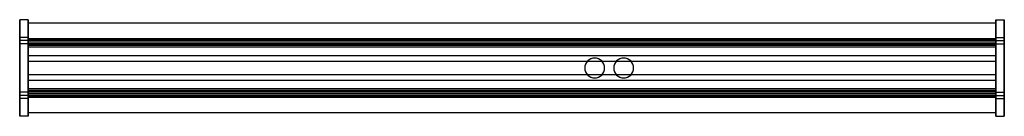
# Model space of a CAD drawing. Extents: x -595 to 595, y -58 to 58.
import ezdxf

# ---------------------------------------------------------------- set-up
doc = ezdxf.new("R2010")
doc.units = 0
doc.header["$LTSCALE"] = 50
doc.header["$MEASUREMENT"] = 0
doc.layers.get('0').update_dxf_attribs({"linetype": 'CONTINUOUS'})
doc.layers.add('ENSTO_MARLO_201', color=7, linetype='CONTINUOUS')

# ---------------------------------------------------------------- blocks, each defined once
blk = doc.blocks.new('QMODEL_fddf180e_80d8_4302_9a48_8abd16235058')
at = {"color": 255}
for points, invisible_edges in [([(-595, 58, -33.5), (-585, 58, -33.5), (-585, 36.5, 21.5), (-595, 36.5, 21.5)], 1), ([(-595, -58, -33.5), (-585, -58, -33.5), (-585, 58, -33.5), (-595, 58, -33.5)], 1), ([(-595, -33, 21.5), (-595, -36.5, 21.5), (-595, -58, -33.5), (-595, 58, -33.5)], 15), ([(-595, -33, 21.5), (-595, 58, -33.5), (-595, 33, 21.5), (-595, 29, 28.5)], 15), ([(-595, 58, -33.5), (-595, 36.5, 21.5), (-595, 33, 21.5)], 15), ([(-585, -33, 21.5), (-585, -36.5, 21.5), (-585, -58, -33.5), (-585, 58, -33.5)], 15), ([(-585, -33, 21.5), (-585, 58, -33.5), (-585, 33, 21.5), (-585, 29, 28.5)], 15), ([(-585, 58, -33.5), (-585, 36.5, 21.5), (-585, 33, 21.5)], 15), ([(-585, 54, -29.5), (585, 54, -29.5), (585, 34, 21.5), (-585, 34, 21.5)], 1), ([(-585, -54, -29.5), (585, -54, -29.5), (585, 54, -29.5), (-585, 54, -29.5)], 1), ([(-585, -33, 21.5), (-585, -34, 21.5), (-585, -54, -29.5), (-585, 54, -29.5)], 15), ([(-585, -33, 21.5), (-585, 54, -29.5), (-585, 33, 21.5), (-585, 29, 28.5)], 15), ([(-585, 54, -29.5), (-585, 34, 21.5), (-585, 33, 21.5)], 15), ([(595, 58, -33.5), (585, 58, -33.5), (585, 36.5, 21.5), (595, 36.5, 21.5)], 1), ([(595, -58, -33.5), (585, -58, -33.5), (585, 58, -33.5), (595, 58, -33.5)], 1), ([(585, -29, 28.5), (585, 29, 28.5), (585, 33, 21.5), (585, 58, -33.5)], 15), ([(585, -29, 28.5), (585, 58, -33.5), (585, -58, -33.5), (585, -33, 21.5)], 15), ([(585, 33, 21.5), (585, 36.5, 21.5), (585, 58, -33.5)], 15), ([(585, -33, 21.5), (585, -34, 21.5), (585, -54, -29.5), (585, 54, -29.5)], 15), ([(585, -33, 21.5), (585, 54, -29.5), (585, 33, 21.5), (585, 29, 28.5)], 15), ([(585, 54, -29.5), (585, 34, 21.5), (585, 33, 21.5)], 15), ([(595, -29, 28.5), (595, 29, 28.5), (595, 33, 21.5), (595, 58, -33.5)], 15), ([(595, -29, 28.5), (595, 58, -33.5), (595, -58, -33.5), (595, -33, 21.5)], 15), ([(595, 33, 21.5), (595, 36.5, 21.5), (595, 58, -33.5)], 15), ([(-595, 36.5, 21.5), (-585, 36.5, 21.5), (-585, 33, 21.5), (-595, 33, 21.5)], 1), ([(595, 36.5, 21.5), (585, 36.5, 21.5), (585, 33, 21.5), (595, 33, 21.5)], 1), ([(-595, 33, 21.5), (-585, 33, 21.5), (-585, 29, 28.5), (-595, 29, 28.5)], 1), ([(-595, 29, 28.5), (-585, 29, 28.5), (-585, -29, 28.5), (-595, -29, 28.5)], 1), ([(-595, -33, 21.5), (-595, 29, 28.5), (-595, -29, 28.5)], 15), ([(-585, 34, 21.5), (585, 34, 21.5), (585, 33, 21.5), (-585, 33, 21.5)], 1), ([(-585, 33, 21.5), (585, 33, 21.5), (585, 29, 28.5), (-585, 29, 28.5)], 1), ([(-585, 29, 28.5), (585, 29, 28.5), (585, 31, 33.5), (-585, 31, 33.5)], 1), ([(-585, 31, 33.5), (585, 31, 33.5), (585, 25, 33.5), (-585, 25, 33.5)], 1), ([(-585, 25, 33.5), (-585, 25, 31.5), (-585, 28, 31.5), (-585, 31, 33.5)], 15), ([(-585, 28, 31.5), (-585, 27, 28.5), (-585, 29, 28.5), (-585, 31, 33.5)], 15), ([(-585, 27, 28.5), (585, 27, 28.5), (585, 29, 28.5), (-585, 29, 28.5)], 1), ([(-585, 29, 28.5), (585, 29, 28.5), (585, -29, 28.5), (-585, -29, 28.5)], 1), ([(-585, -33, 21.5), (-585, 29, 28.5), (-585, -29, 28.5)], 15), ([(-585, -33, 21.5), (-585, 29, 28.5), (-585, -29, 28.5)], 15), ([(-585, 28, 31.5), (585, 28, 31.5), (585, 27, 28.5), (-585, 27, 28.5)], 1), ([(-585, 25, 31.5), (585, 25, 31.5), (585, 28, 31.5), (-585, 28, 31.5)], 1), ([(-585, 25, 33.5), (585, 25, 33.5), (585, 25, 31.5), (-585, 25, 31.5)], 1), ([(595, 33, 21.5), (585, 33, 21.5), (585, 29, 28.5), (595, 29, 28.5)], 1), ([(585, 25, 33.5), (585, 25, 31.5), (585, 28, 31.5), (585, 31, 33.5)], 15), ([(585, 28, 31.5), (585, 27, 28.5), (585, 29, 28.5), (585, 31, 33.5)], 15), ([(585, -33, 21.5), (585, 29, 28.5), (585, -29, 28.5)], 15), ([(595, 29, 28.5), (585, 29, 28.5), (585, -29, 28.5), (595, -29, 28.5)], 1), ([(-595, -29, 28.5), (-585, -29, 28.5), (-585, -33, 21.5), (-595, -33, 21.5)], 1), ([(-595, -33, 21.5), (-585, -33, 21.5), (-585, -36.5, 21.5), (-595, -36.5, 21.5)], 1), ([(-585, -25, 31.5), (585, -25, 31.5), (585, -28, 31.5), (-585, -28, 31.5)], 1), ([(-585, -25, 33.5), (585, -25, 33.5), (585, -25, 31.5), (-585, -25, 31.5)], 1), ([(-585, -31, 33.5), (585, -31, 33.5), (585, -25, 33.5), (-585, -25, 33.5)], 1), ([(-585, -31, 33.5), (-585, -28, 31.5), (-585, -25, 31.5), (-585, -25, 33.5)], 15), ([(-585, -27, 28.5), (585, -27, 28.5), (585, -29, 28.5), (-585, -29, 28.5)], 1), ([(-585, -28, 31.5), (585, -28, 31.5), (585, -27, 28.5), (-585, -27, 28.5)], 1), ([(-585, -31, 33.5), (-585, -29, 28.5), (-585, -27, 28.5), (-585, -28, 31.5)], 15), ([(-585, -29, 28.5), (585, -29, 28.5), (585, -31, 33.5), (-585, -31, 33.5)], 1), ([(-585, -29, 28.5), (585, -29, 28.5), (585, -33, 21.5), (-585, -33, 21.5)], 1), ([(-585, -33, 21.5), (585, -33, 21.5), (585, -34, 21.5), (-585, -34, 21.5)], 1), ([(-585, -34, 21.5), (585, -34, 21.5), (585, -54, -29.5), (-585, -54, -29.5)], 1), ([(585, -31, 33.5), (585, -28, 31.5), (585, -25, 31.5), (585, -25, 33.5)], 15), ([(585, -31, 33.5), (585, -29, 28.5), (585, -27, 28.5), (585, -28, 31.5)], 15), ([(595, -29, 28.5), (585, -29, 28.5), (585, -33, 21.5), (595, -33, 21.5)], 1), ([(595, -33, 21.5), (585, -33, 21.5), (585, -36.5, 21.5), (595, -36.5, 21.5)], 1), ([(585, -58, -33.5), (585, -36.5, 21.5), (585, -33, 21.5)], 15), ([(595, -58, -33.5), (595, -36.5, 21.5), (595, -33, 21.5)], 15), ([(-595, -36.5, 21.5), (-585, -36.5, 21.5), (-585, -58, -33.5), (-595, -58, -33.5)], 1), ([(595, -36.5, 21.5), (585, -36.5, 21.5), (585, -58, -33.5), (595, -58, -33.5)], 1)]:
    blk.add_3dface(points, dxfattribs=dict(at, invisible_edges=invisible_edges))
at = {"color": 9, "invisible_edges": 14}
for points in [[(-595.1, 43.923141, -5.719639), (-595.1, 44, -6.5), (-595.1, 40, -6.5)], [(-595.1, 44, -6.5), (-595.1, 43.923141, -7.280361), (-595.1, 40, -6.5)], [(-595.1, 43.695518, -4.969266), (-595.1, 43.923141, -5.719639), (-595.1, 40, -6.5)], [(-595.1, 43.923141, -7.280361), (-595.1, 43.695518, -8.030734), (-595.1, 40, -6.5)], [(-595.1, 43.325878, -4.277719), (-595.1, 43.695518, -4.969266), (-595.1, 40, -6.5)], [(-595.1, 43.695518, -8.030734), (-595.1, 43.325878, -8.722281), (-595.1, 40, -6.5)], [(-595.1, 42.828427, -3.671573), (-595.1, 43.325878, -4.277719), (-595.1, 40, -6.5)], [(-595.1, 43.325878, -8.722281), (-595.1, 42.828427, -9.328427), (-595.1, 40, -6.5)], [(-595.1, 42.222281, -3.174122), (-595.1, 42.828427, -3.671573), (-595.1, 40, -6.5)], [(-595.1, 42.828427, -9.328427), (-595.1, 42.222281, -9.825878), (-595.1, 40, -6.5)], [(-595.1, 41.530734, -2.804482), (-595.1, 42.222281, -3.174122), (-595.1, 40, -6.5)], [(-595.1, 42.222281, -9.825878), (-595.1, 41.530734, -10.195518), (-595.1, 40, -6.5)], [(-595.1, 40.780361, -2.576859), (-595.1, 41.530734, -2.804482), (-595.1, 40, -6.5)], [(-595.1, 41.530734, -10.195518), (-595.1, 40.780361, -10.423141), (-595.1, 40, -6.5)], [(-595.1, 40, -2.5), (-595.1, 40.780361, -2.576859), (-595.1, 40, -6.5)], [(-595.1, 40.780361, -10.423141), (-595.1, 40, -10.5), (-595.1, 40, -6.5)], [(-595.1, 40, -10.5), (-595.1, 39.219639, -10.423141), (-595.1, 40, -6.5)], [(-595.1, 39.219639, -10.423141), (-595.1, 38.469266, -10.195518), (-595.1, 40, -6.5)], [(-595.1, 38.469266, -10.195518), (-595.1, 37.777719, -9.825878), (-595.1, 40, -6.5)], [(-595.1, 37.777719, -9.825878), (-595.1, 37.171573, -9.328427), (-595.1, 40, -6.5)], [(-595.1, 37.171573, -9.328427), (-595.1, 36.674122, -8.722281), (-595.1, 40, -6.5)], [(-595.1, 36.674122, -8.722281), (-595.1, 36.304482, -8.030734), (-595.1, 40, -6.5)], [(-595.1, 36.304482, -8.030734), (-595.1, 36.076859, -7.280361), (-595.1, 40, -6.5)], [(-595.1, 36.076859, -7.280361), (-595.1, 36, -6.5), (-595.1, 40, -6.5)], [(-595.1, 36, -6.5), (-595.1, 36.076859, -5.719639), (-595.1, 40, -6.5)], [(-595.1, 36.076859, -5.719639), (-595.1, 36.304482, -4.969266), (-595.1, 40, -6.5)], [(-595.1, 36.304482, -4.969266), (-595.1, 36.674122, -4.277719), (-595.1, 40, -6.5)], [(-595.1, 36.674122, -4.277719), (-595.1, 37.171573, -3.671573), (-595.1, 40, -6.5)], [(-595.1, 37.171573, -3.671573), (-595.1, 37.777719, -3.174122), (-595.1, 40, -6.5)], [(-595.1, 37.777719, -3.174122), (-595.1, 38.469266, -2.804482), (-595.1, 40, -6.5)], [(-595.1, 38.469266, -2.804482), (-595.1, 39.219639, -2.576859), (-595.1, 40, -6.5)], [(-595.1, 39.219639, -2.576859), (-595.1, 40, -2.5), (-595.1, 40, -6.5)], [(595.1, 43.923141, -5.719639), (595.1, 44, -6.5), (595.1, 40, -6.5)], [(595.1, 44, -6.5), (595.1, 43.923141, -7.280361), (595.1, 40, -6.5)], [(595.1, 43.695518, -4.969266), (595.1, 43.923141, -5.719639), (595.1, 40, -6.5)], [(595.1, 43.923141, -7.280361), (595.1, 43.695518, -8.030734), (595.1, 40, -6.5)], [(595.1, 43.325878, -4.277719), (595.1, 43.695518, -4.969266), (595.1, 40, -6.5)], [(595.1, 43.695518, -8.030734), (595.1, 43.325878, -8.722281), (595.1, 40, -6.5)], [(595.1, 42.828427, -3.671573), (595.1, 43.325878, -4.277719), (595.1, 40, -6.5)], [(595.1, 43.325878, -8.722281), (595.1, 42.828427, -9.328427), (595.1, 40, -6.5)], [(595.1, 42.222281, -3.174122), (595.1, 42.828427, -3.671573), (595.1, 40, -6.5)], [(595.1, 42.828427, -9.328427), (595.1, 42.222281, -9.825878), (595.1, 40, -6.5)], [(595.1, 41.530734, -2.804482), (595.1, 42.222281, -3.174122), (595.1, 40, -6.5)], [(595.1, 42.222281, -9.825878), (595.1, 41.530734, -10.195518), (595.1, 40, -6.5)], [(595.1, 40.780361, -2.576859), (595.1, 41.530734, -2.804482), (595.1, 40, -6.5)], [(595.1, 41.530734, -10.195518), (595.1, 40.780361, -10.423141), (595.1, 40, -6.5)], [(595.1, 40, -2.5), (595.1, 40.780361, -2.576859), (595.1, 40, -6.5)], [(595.1, 40.780361, -10.423141), (595.1, 40, -10.5), (595.1, 40, -6.5)], [(595.1, 40, -10.5), (595.1, 39.219639, -10.423141), (595.1, 40, -6.5)], [(595.1, 39.219639, -10.423141), (595.1, 38.469266, -10.195518), (595.1, 40, -6.5)], [(595.1, 38.469266, -10.195518), (595.1, 37.777719, -9.825878), (595.1, 40, -6.5)], [(595.1, 37.777719, -9.825878), (595.1, 37.171573, -9.328427), (595.1, 40, -6.5)], [(595.1, 37.171573, -9.328427), (595.1, 36.674122, -8.722281), (595.1, 40, -6.5)], [(595.1, 36.674122, -8.722281), (595.1, 36.304482, -8.030734), (595.1, 40, -6.5)], [(595.1, 36.304482, -8.030734), (595.1, 36.076859, -7.280361), (595.1, 40, -6.5)], [(595.1, 36.076859, -7.280361), (595.1, 36, -6.5), (595.1, 40, -6.5)], [(595.1, 36, -6.5), (595.1, 36.076859, -5.719639), (595.1, 40, -6.5)], [(595.1, 36.076859, -5.719639), (595.1, 36.304482, -4.969266), (595.1, 40, -6.5)], [(595.1, 36.304482, -4.969266), (595.1, 36.674122, -4.277719), (595.1, 40, -6.5)], [(595.1, 36.674122, -4.277719), (595.1, 37.171573, -3.671573), (595.1, 40, -6.5)], [(595.1, 37.171573, -3.671573), (595.1, 37.777719, -3.174122), (595.1, 40, -6.5)], [(595.1, 37.777719, -3.174122), (595.1, 38.469266, -2.804482), (595.1, 40, -6.5)], [(595.1, 38.469266, -2.804482), (595.1, 39.219639, -2.576859), (595.1, 40, -6.5)], [(595.1, 39.219639, -2.576859), (595.1, 40, -2.5), (595.1, 40, -6.5)], [(-595.1, -36.076859, -5.719639), (-595.1, -36, -6.5), (-595.1, -40, -6.5)], [(-595.1, -36, -6.5), (-595.1, -36.076859, -7.280361), (-595.1, -40, -6.5)], [(-595.1, -36.304482, -4.969266), (-595.1, -36.076859, -5.719639), (-595.1, -40, -6.5)], [(-595.1, -36.076859, -7.280361), (-595.1, -36.304482, -8.030734), (-595.1, -40, -6.5)], [(-595.1, -36.674122, -4.277719), (-595.1, -36.304482, -4.969266), (-595.1, -40, -6.5)], [(-595.1, -36.304482, -8.030734), (-595.1, -36.674122, -8.722281), (-595.1, -40, -6.5)], [(-595.1, -37.171573, -3.671573), (-595.1, -36.674122, -4.277719), (-595.1, -40, -6.5)], [(-595.1, -36.674122, -8.722281), (-595.1, -37.171573, -9.328427), (-595.1, -40, -6.5)], [(-595.1, -37.777719, -3.174122), (-595.1, -37.171573, -3.671573), (-595.1, -40, -6.5)], [(-595.1, -37.171573, -9.328427), (-595.1, -37.777719, -9.825878), (-595.1, -40, -6.5)], [(-595.1, -38.469266, -2.804482), (-595.1, -37.777719, -3.174122), (-595.1, -40, -6.5)], [(-595.1, -37.777719, -9.825878), (-595.1, -38.469266, -10.195518), (-595.1, -40, -6.5)], [(-595.1, -39.219639, -2.576859), (-595.1, -38.469266, -2.804482), (-595.1, -40, -6.5)], [(-595.1, -38.469266, -10.195518), (-595.1, -39.219639, -10.423141), (-595.1, -40, -6.5)], [(-595.1, -40, -2.5), (-595.1, -39.219639, -2.576859), (-595.1, -40, -6.5)], [(-595.1, -39.219639, -10.423141), (-595.1, -40, -10.5), (-595.1, -40, -6.5)], [(-595.1, -40, -10.5), (-595.1, -40.780361, -10.423141), (-595.1, -40, -6.5)], [(-595.1, -40.780361, -10.423141), (-595.1, -41.530734, -10.195518), (-595.1, -40, -6.5)], [(-595.1, -41.530734, -10.195518), (-595.1, -42.222281, -9.825878), (-595.1, -40, -6.5)], [(-595.1, -42.222281, -9.825878), (-595.1, -42.828427, -9.328427), (-595.1, -40, -6.5)], [(-595.1, -42.828427, -9.328427), (-595.1, -43.325878, -8.722281), (-595.1, -40, -6.5)], [(-595.1, -43.325878, -8.722281), (-595.1, -43.695518, -8.030734), (-595.1, -40, -6.5)], [(-595.1, -43.695518, -8.030734), (-595.1, -43.923141, -7.280361), (-595.1, -40, -6.5)], [(-595.1, -43.923141, -7.280361), (-595.1, -44, -6.5), (-595.1, -40, -6.5)], [(-595.1, -44, -6.5), (-595.1, -43.923141, -5.719639), (-595.1, -40, -6.5)], [(-595.1, -43.923141, -5.719639), (-595.1, -43.695518, -4.969266), (-595.1, -40, -6.5)], [(-595.1, -43.695518, -4.969266), (-595.1, -43.325878, -4.277719), (-595.1, -40, -6.5)], [(-595.1, -43.325878, -4.277719), (-595.1, -42.828427, -3.671573), (-595.1, -40, -6.5)], [(-595.1, -42.828427, -3.671573), (-595.1, -42.222281, -3.174122), (-595.1, -40, -6.5)], [(-595.1, -42.222281, -3.174122), (-595.1, -41.530734, -2.804482), (-595.1, -40, -6.5)], [(-595.1, -41.530734, -2.804482), (-595.1, -40.780361, -2.576859), (-595.1, -40, -6.5)], [(-595.1, -40.780361, -2.576859), (-595.1, -40, -2.5), (-595.1, -40, -6.5)], [(595.1, -36.076859, -5.719639), (595.1, -36, -6.5), (595.1, -40, -6.5)], [(595.1, -36, -6.5), (595.1, -36.076859, -7.280361), (595.1, -40, -6.5)], [(595.1, -36.304482, -4.969266), (595.1, -36.076859, -5.719639), (595.1, -40, -6.5)], [(595.1, -36.076859, -7.280361), (595.1, -36.304482, -8.030734), (595.1, -40, -6.5)], [(595.1, -36.674122, -4.277719), (595.1, -36.304482, -4.969266), (595.1, -40, -6.5)], [(595.1, -36.304482, -8.030734), (595.1, -36.674122, -8.722281), (595.1, -40, -6.5)], [(595.1, -37.171573, -3.671573), (595.1, -36.674122, -4.277719), (595.1, -40, -6.5)], [(595.1, -36.674122, -8.722281), (595.1, -37.171573, -9.328427), (595.1, -40, -6.5)], [(595.1, -37.777719, -3.174122), (595.1, -37.171573, -3.671573), (595.1, -40, -6.5)], [(595.1, -37.171573, -9.328427), (595.1, -37.777719, -9.825878), (595.1, -40, -6.5)], [(595.1, -38.469266, -2.804482), (595.1, -37.777719, -3.174122), (595.1, -40, -6.5)], [(595.1, -37.777719, -9.825878), (595.1, -38.469266, -10.195518), (595.1, -40, -6.5)], [(595.1, -39.219639, -2.576859), (595.1, -38.469266, -2.804482), (595.1, -40, -6.5)], [(595.1, -38.469266, -10.195518), (595.1, -39.219639, -10.423141), (595.1, -40, -6.5)], [(595.1, -40, -2.5), (595.1, -39.219639, -2.576859), (595.1, -40, -6.5)], [(595.1, -39.219639, -10.423141), (595.1, -40, -10.5), (595.1, -40, -6.5)], [(595.1, -40, -10.5), (595.1, -40.780361, -10.423141), (595.1, -40, -6.5)], [(595.1, -40.780361, -10.423141), (595.1, -41.530734, -10.195518), (595.1, -40, -6.5)], [(595.1, -41.530734, -10.195518), (595.1, -42.222281, -9.825878), (595.1, -40, -6.5)], [(595.1, -42.222281, -9.825878), (595.1, -42.828427, -9.328427), (595.1, -40, -6.5)], [(595.1, -42.828427, -9.328427), (595.1, -43.325878, -8.722281), (595.1, -40, -6.5)], [(595.1, -43.325878, -8.722281), (595.1, -43.695518, -8.030734), (595.1, -40, -6.5)], [(595.1, -43.695518, -8.030734), (595.1, -43.923141, -7.280361), (595.1, -40, -6.5)], [(595.1, -43.923141, -7.280361), (595.1, -44, -6.5), (595.1, -40, -6.5)], [(595.1, -44, -6.5), (595.1, -43.923141, -5.719639), (595.1, -40, -6.5)], [(595.1, -43.923141, -5.719639), (595.1, -43.695518, -4.969266), (595.1, -40, -6.5)], [(595.1, -43.695518, -4.969266), (595.1, -43.325878, -4.277719), (595.1, -40, -6.5)], [(595.1, -43.325878, -4.277719), (595.1, -42.828427, -3.671573), (595.1, -40, -6.5)], [(595.1, -42.828427, -3.671573), (595.1, -42.222281, -3.174122), (595.1, -40, -6.5)], [(595.1, -42.222281, -3.174122), (595.1, -41.530734, -2.804482), (595.1, -40, -6.5)], [(595.1, -41.530734, -2.804482), (595.1, -40.780361, -2.576859), (595.1, -40, -6.5)], [(595.1, -40.780361, -2.576859), (595.1, -40, -2.5), (595.1, -40, -6.5)]]:
    blk.add_3dface(points, dxfattribs=at)
at = {"color": 255}
for points in [[(585, 35, -29.6), (-585, 35, -29.6), (-585, 15, -29.6), (585, 15, -29.6)], [(585, 8, -29.6), (-585, 8, -29.6), (-585, -8, -29.6), (585, -8, -29.6)], [(585, -15, -29.6), (-585, -15, -29.6), (-585, -35, -29.6), (585, -35, -29.6)]]:
    blk.add_3dface(points, dxfattribs=at)
at = {"color": 7, "invisible_edges": 14}
for points in [[(100, 12, 29.5), (97.658916, 11.769423, 29.5), (100, 0, 29.5)], [(102.341084, 11.769423, 29.5), (100, 12, 29.5), (100, 0, 29.5)], [(135, 12, 29.5), (132.658916, 11.769423, 29.5), (135, 0, 29.5)], [(137.341084, 11.769423, 29.5), (135, 12, 29.5), (135, 0, 29.5)], [(88.230577, 2.341084, 29.5), (88, 0, 29.5), (100, 0, 29.5)], [(88, 0, 29.5), (88.230577, -2.341084, 29.5), (100, 0, 29.5)], [(88.913446, 4.592201, 29.5), (88.230577, 2.341084, 29.5), (100, 0, 29.5)], [(88.230577, -2.341084, 29.5), (88.913446, -4.592201, 29.5), (100, 0, 29.5)], [(90.022365, 6.666843, 29.5), (88.913446, 4.592201, 29.5), (100, 0, 29.5)], [(88.913446, -4.592201, 29.5), (90.022365, -6.666843, 29.5), (100, 0, 29.5)], [(91.514719, 8.485281, 29.5), (90.022365, 6.666843, 29.5), (100, 0, 29.5)], [(90.022365, -6.666843, 29.5), (91.514719, -8.485281, 29.5), (100, 0, 29.5)], [(93.333157, 9.977635, 29.5), (91.514719, 8.485281, 29.5), (100, 0, 29.5)], [(91.514719, -8.485281, 29.5), (93.333157, -9.977635, 29.5), (100, 0, 29.5)], [(95.407799, 11.086554, 29.5), (93.333157, 9.977635, 29.5), (100, 0, 29.5)], [(93.333157, -9.977635, 29.5), (95.407799, -11.086554, 29.5), (100, 0, 29.5)], [(97.658916, 11.769423, 29.5), (95.407799, 11.086554, 29.5), (100, 0, 29.5)], [(95.407799, -11.086554, 29.5), (97.658916, -11.769423, 29.5), (100, 0, 29.5)], [(97.658916, -11.769423, 29.5), (100, -12, 29.5), (100, 0, 29.5)], [(104.592201, 11.086554, 29.5), (102.341084, 11.769423, 29.5), (100, 0, 29.5)], [(106.666843, 9.977635, 29.5), (104.592201, 11.086554, 29.5), (100, 0, 29.5)], [(108.485281, 8.485281, 29.5), (106.666843, 9.977635, 29.5), (100, 0, 29.5)], [(109.977635, 6.666843, 29.5), (108.485281, 8.485281, 29.5), (100, 0, 29.5)], [(111.086554, 4.592201, 29.5), (109.977635, 6.666843, 29.5), (100, 0, 29.5)], [(111.769423, 2.341084, 29.5), (111.086554, 4.592201, 29.5), (100, 0, 29.5)], [(112, 0, 29.5), (111.769423, 2.341084, 29.5), (100, 0, 29.5)], [(100, -12, 29.5), (102.341084, -11.769423, 29.5), (100, 0, 29.5)], [(102.341084, -11.769423, 29.5), (104.592201, -11.086554, 29.5), (100, 0, 29.5)], [(104.592201, -11.086554, 29.5), (106.666843, -9.977635, 29.5), (100, 0, 29.5)], [(106.666843, -9.977635, 29.5), (108.485281, -8.485281, 29.5), (100, 0, 29.5)], [(108.485281, -8.485281, 29.5), (109.977635, -6.666843, 29.5), (100, 0, 29.5)], [(109.977635, -6.666843, 29.5), (111.086554, -4.592201, 29.5), (100, 0, 29.5)], [(111.086554, -4.592201, 29.5), (111.769423, -2.341084, 29.5), (100, 0, 29.5)], [(111.769423, -2.341084, 29.5), (112, 0, 29.5), (100, 0, 29.5)], [(123.230577, 2.341084, 29.5), (123, 0, 29.5), (135, 0, 29.5)], [(123, 0, 29.5), (123.230577, -2.341084, 29.5), (135, 0, 29.5)], [(123.913446, 4.592201, 29.5), (123.230577, 2.341084, 29.5), (135, 0, 29.5)], [(123.230577, -2.341084, 29.5), (123.913446, -4.592201, 29.5), (135, 0, 29.5)], [(125.022365, 6.666843, 29.5), (123.913446, 4.592201, 29.5), (135, 0, 29.5)], [(123.913446, -4.592201, 29.5), (125.022365, -6.666843, 29.5), (135, 0, 29.5)], [(126.514719, 8.485281, 29.5), (125.022365, 6.666843, 29.5), (135, 0, 29.5)], [(125.022365, -6.666843, 29.5), (126.514719, -8.485281, 29.5), (135, 0, 29.5)], [(128.333157, 9.977635, 29.5), (126.514719, 8.485281, 29.5), (135, 0, 29.5)], [(126.514719, -8.485281, 29.5), (128.333157, -9.977635, 29.5), (135, 0, 29.5)], [(130.407799, 11.086554, 29.5), (128.333157, 9.977635, 29.5), (135, 0, 29.5)], [(128.333157, -9.977635, 29.5), (130.407799, -11.086554, 29.5), (135, 0, 29.5)], [(132.658916, 11.769423, 29.5), (130.407799, 11.086554, 29.5), (135, 0, 29.5)], [(130.407799, -11.086554, 29.5), (132.658916, -11.769423, 29.5), (135, 0, 29.5)], [(132.658916, -11.769423, 29.5), (135, -12, 29.5), (135, 0, 29.5)], [(139.592201, 11.086554, 29.5), (137.341084, 11.769423, 29.5), (135, 0, 29.5)], [(141.666843, 9.977635, 29.5), (139.592201, 11.086554, 29.5), (135, 0, 29.5)], [(143.485281, 8.485281, 29.5), (141.666843, 9.977635, 29.5), (135, 0, 29.5)], [(144.977635, 6.666843, 29.5), (143.485281, 8.485281, 29.5), (135, 0, 29.5)], [(146.086554, 4.592201, 29.5), (144.977635, 6.666843, 29.5), (135, 0, 29.5)], [(146.769423, 2.341084, 29.5), (146.086554, 4.592201, 29.5), (135, 0, 29.5)], [(147, 0, 29.5), (146.769423, 2.341084, 29.5), (135, 0, 29.5)], [(135, -12, 29.5), (137.341084, -11.769423, 29.5), (135, 0, 29.5)], [(137.341084, -11.769423, 29.5), (139.592201, -11.086554, 29.5), (135, 0, 29.5)], [(139.592201, -11.086554, 29.5), (141.666843, -9.977635, 29.5), (135, 0, 29.5)], [(141.666843, -9.977635, 29.5), (143.485281, -8.485281, 29.5), (135, 0, 29.5)], [(143.485281, -8.485281, 29.5), (144.977635, -6.666843, 29.5), (135, 0, 29.5)], [(144.977635, -6.666843, 29.5), (146.086554, -4.592201, 29.5), (135, 0, 29.5)], [(146.086554, -4.592201, 29.5), (146.769423, -2.341084, 29.5), (135, 0, 29.5)], [(146.769423, -2.341084, 29.5), (147, 0, 29.5), (135, 0, 29.5)]]:
    blk.add_3dface(points, dxfattribs=at)

msp = doc.modelspace()

# ---------------------------------------------------------------- block references
at = {"layer": 'ENSTO_MARLO_201'}
msp.add_blockref('QMODEL_fddf180e_80d8_4302_9a48_8abd16235058', (0, 0), dxfattribs=at)

doc.saveas('drawing.dxf')
